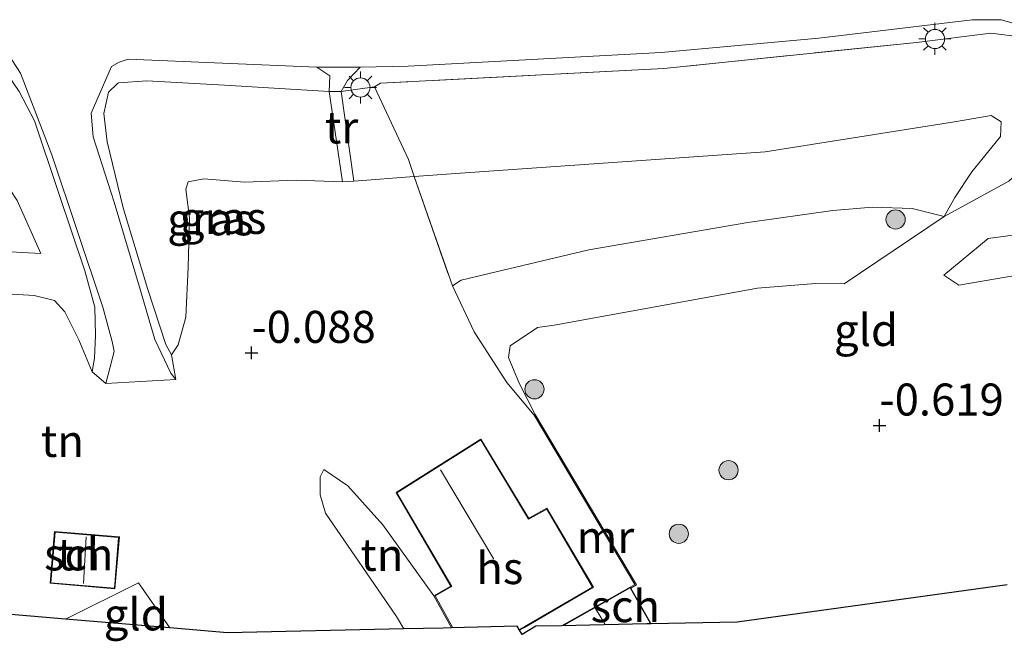
# Model space of a CAD drawing. Units: metres. Extents: x 109999 to 115897, y 434754 to 437502.
# Drawn here: x 113099 to 113176, y 436319 to 436368 of the extents above; entities that cross this region are included whole.
import ezdxf
from ezdxf.enums import TextEntityAlignment as Align

# ---------------------------------------------------------------- set-up
doc = ezdxf.new("R2010")
doc.units = ezdxf.units.M
doc.linetypes.add('IE-TERREINAFSCHEIDING', pattern=[10, 8, -2])
doc.layers.get('0').update_dxf_attribs({"lineweight": 25})
for name, color, linetype, lineweight in [('B-ME-GR-BOOM-S-B1', 93, 'Continuous', 18), ('B-ME-GW-KRUINLIJN-L-B1', 93, 'Continuous', 18), ('B-ME-GW-TEENLIJN-L-B1', 93, 'Continuous', 18), ('B-ME-IE-GRASLAND-GV-B6', 93, 'Continuous', 18), ('B-ME-IE-GRONDWERKLIJN-GROND_INGERICHT-GV-B6', 253, 'Continuous', 18), ('B-ME-IE-MEUBILAIR_WEGMEUBILAIR-LICHTMAST-S-B1', 8, 'Continuous', 18), ('B-ME-IE-TERREINAFSCHEIDING-RASTERHEKWERK-L-B1', 8, 'IE-TERREINAFSCHEIDING', 18), ('B-ME-KG-KADASTRAAL-DAKRAND-L-B1', 13, 'Continuous', 18), ('B-ME-KG-KADASTRAAL-NOKLIJN-L-B1', 13, 'Continuous', 18), ('B-ME-MW-MUUR-GV-B6', 8, 'IE-TERREINAFSCHEIDING-KUNSTMATIG', 18), ('B-ME-OG-BEBOUWING-GV-B6', 173, 'Continuous', 18), ('B-ME-VH-VERH_SOORT-BITUMEN-GV-B6', 8, 'IE-TERREINAFSCHEIDING-NATUURLIJK-HOUTWAL', 18), ('B-ME-VH-VERH_SOORT-KLINKERS-GV-B6', 8, 'IE-TERREINAFSCHEIDING-NATUURLIJK-HOUTWAL', 18)]:
    doc.layers.add(name, color=color, linetype=linetype, lineweight=lineweight)
doc.layers.add('B-ME-GW-HOOGTEPUNT-S-B1', color=10, linetype='Continuous')
doc.layers.add('B-ME-KG-KADASTRAAL-OPNAMEDTMGRENS-L-B1', color=10, linetype='Continuous')
doc.styles.add('NLCS-ISO', font='NLCS-ISO.TTF')
doc.linetypes.add('IE-TERREINAFSCHEIDING-KUNSTMATIG', pattern='A,4,[82,NLCS.SHX,S=0.75,R=90,X=0,Y=0],4,-2', length=10)
doc.linetypes.add('IE-TERREINAFSCHEIDING-NATUURLIJK-HOUTWAL', pattern='A,7,-1.5,[67,NLCS.SHX,S=0.75,R=45,X=0,Y=0],-1.5,7,-1.5,[70,NLCS.SHX,S=0.75,R=0,X=0,Y=0],-1.5', length=20)

# ---------------------------------------------------------------- blocks, each defined once
blk = doc.blocks.new('hoogtepunt')
for p, q in [((-0.5, 0), (0.5, 0)), ((0, 0.5), (0, -0.5))]:
    blk.add_line(p, q)
blk = doc.blocks.new('boom')
h = blk.add_hatch(color=256)
edge = h.paths.add_edge_path()
edge.add_arc((0, 0), 0.75, 0, 360)
blk.add_circle((0, 0), 0.75)
blk = doc.blocks.new('lantaarnpaal')
for p, q in [((-0.884, 0.884), (-0.53, 0.53)), ((0, 0.75), (0, 1.25)), ((0.53, 0.53), (0.884, 0.884)), ((-0.75, 0), (-1.25, 0)), ((0.75, 0), (1.25, 0)), ((-0.53, -0.53), (-0.884, -0.884)), ((0, -0.75), (0, -1.25)), ((0.53, -0.53), (0.884, -0.884))]:
    blk.add_line(p, q)
blk.add_circle((0, 0), 0.75)

msp = doc.modelspace()

# ---------------------------------------------------------------- linework, layer by layer
at = {"layer": 'B-ME-GW-KRUINLIJN-L-B1'}
for p, q in [((113126.887, 436362.616, 4.485), (113124.304, 436362.262, 4.562)), ((113174.814, 436350.769, 1.008), (113171.348, 436347.901, 0.343))]:
    msp.add_line(p, q, dxfattribs=at)
for points in [[(113104.862, 436340.34, -0.082), (113105.021, 436341.413, 0.06), (113105.106, 436343.179, 0.41), (113105.057, 436345.388, 1.038), (113104.277, 436348.226, 1.589), (113102.208, 436354.367, 2.724), (113100.341, 436359.97, 3.977), (113099.147, 436362.257, 4.355), (113098.275, 436363.541, 4.52), (113096.486, 436364.217, 4.532), (113092.44, 436364.619, 4.557), (113079.325, 436366.049, 4.6), (113073.342, 436366.658, 4.569)], [(113111.041, 436341.665, 0.141), (113110.602, 436342.479, 0.374), (113109.201, 436346.792, 1.301), (113107.274, 436353.17, 2.453), (113106.009, 436358.316, 3.589), (113105.767, 436360.525, 4.011), (113106.113, 436362.195, 4.472), (113106.816, 436362.872, 4.547), (113106.9, 436362.917, 4.569), (113109.112, 436363.083, 4.634), (113115.185, 436362.752, 4.635), (113123.344, 436362.241, 4.563)], [(113171.374, 436352.494, 0.851), (113176.416, 436355.256, 1.692), (113178.104, 436356.771, 2.02), (113179.357, 436358.639, 2.589)], [(113171.374, 436352.494, 0.851), (113168.891, 436353.097, 0.864), (113165.785, 436353.202, 0.966), (113162.692, 436352.944, 0.939), (113156.051, 436352.02, 0.753), (113143.626, 436349.889, 0.335), (113136.399, 436348.156, 0.142)], [(113183.595, 436352.611, 1.776), (113180.997, 436351.807, 1.505), (113178.886, 436351.304, 1.319), (113174.814, 436350.769, 1.008)], [(113100.854, 436349.582, 1.316), (113092.73, 436350.038, 1.243), (113083.836, 436350.948, 1.121), (113079.826, 436351.274, 0.914), (113077.341, 436351.046, 0.582), (113076.449, 436350.483, 0.417), (113076.066, 436349.488, 0.304), (113076.301, 436346.247, -0.154)], [(113132.985, 436347.054, -0.006), (113133.654, 436347.504, -0.023), (113136.399, 436348.156, 0.142)], [(113131.52, 436322.848, -0.194), (113127.542, 436328.402, -0.165), (113124.823, 436331.441, -0.269), (113122.951, 436332.706, -0.328)]]:
    msp.add_polyline3d(points, dxfattribs=at)
at = {"layer": 'B-ME-GW-TEENLIJN-L-B1'}
msp.add_line((113171.374, 436352.494, 0.851), (113163.573, 436347.218, -0.196), dxfattribs=at)
for points in [[(113071.849, 436362.571, 2.265), (113076.97, 436360.339, 1.809), (113080.596, 436359.029, 1.464), (113088.189, 436357.712, 1.535), (113096.303, 436356.757, 1.512), (113097.911, 436355.399, 1.431), (113098.994, 436353.724, 1.443), (113100.854, 436349.582, 1.316)], [(113171.374, 436352.494, 0.851), (113172.2, 436353.981, 0.92), (113173.532, 436355.969, 1.23), (113175.789, 436358.739, 1.576), (113175.827, 436359.891, 1.609), (113175.044, 436360.37, 1.565), (113172.174, 436359.889, 1.544), (113157.395, 436357.549, 1.298), (113133.983, 436355.887, 1.215)], [(113133.983, 436355.887, 1.215), (113129.99, 436355.607, 1.132), (113125.284, 436355.232, 1.043)], [(113111.041, 436341.665, 0.141), (113111.56, 436342.463, 0.093), (113112.16, 436344.628, 0.116), (113112.341, 436348.526, 0.338), (113112.462, 436352.37, 0.711), (113112.158, 436354.618, 0.981), (113112.359, 436355.205, 1.021), (113113.568, 436355.417, 1.049), (113116.745, 436355.171, 1.122), (113120.772, 436355.328, 1.115), (113124.39, 436355.194, 1.07)], [(113171.348, 436347.901, 0.343), (113172.533, 436347.123, -0.009), (113178.157, 436348.088, 0.095), (113180.848, 436347.181, -0.022), (113181.568, 436346.142, -0.106), (113181.862, 436345.36, -0.123), (113185.912, 436342.195, -0.219), (113187.158, 436341.142, -0.232)], [(113076.301, 436346.247, -0.154), (113080.473, 436347.319, 0.086), (113083.438, 436347.457, 0.17), (113091.748, 436346.844, 0.233), (113100.327, 436346.305, 0.375), (113101.907, 436345.918, 0.383), (113102.711, 436345.037, 0.341), (113103.819, 436342.839, 0.228), (113104.862, 436340.34, -0.082)], [(113139.618, 436343.815, -0.664), (113140.924, 436343.988, -0.581), (113147.392, 436345.17, -0.376), (113156.813, 436346.876, -0.105), (113161.343, 436347.24, -0.097), (113163.573, 436347.218, -0.196)], [(113139.451, 436337.025, -1.12), (113138.194, 436339.469, -0.924), (113137.359, 436341.475, -0.886), (113137.483, 436342.38, -0.878), (113139.618, 436343.815, -0.664)], [(113122.951, 436332.706, -0.328), (113122.646, 436332.141, -0.439), (113122.658, 436330.738, -0.471), (113123.067, 436329.309, -0.621), (113128.61, 436321.236, -0.748), (113129.181, 436320.256, -0.745)]]:
    msp.add_polyline3d(points, dxfattribs=at)
at = {"layer": 'B-ME-IE-GRASLAND-GV-B6'}
for points in [[(113177.501, 436366.507, 4.535), (113175.015, 436366.799, 4.596), (113169.222, 436366.074, 4.577), (113149.477, 436364.05, 4.578), (113127.361, 436362.895, 4.569), (113126.887, 436362.616, 4.485), (113124.304, 436362.262, 4.562), (113124.798, 436363.11, 4.535), (113125.782, 436364.152, 4.54), (113129.522, 436364.24, 4.63), (113149.275, 436365.297, 4.784), (113161.583, 436366.413, 4.73), (113173.565, 436367.837, 4.693), (113175.82, 436367.861, 4.601), (113177.406, 436367.413, 4.596)], [(113098.303, 436365.164, 4.617), (113099.243, 436363.676, 4.47), (113101.692, 436357.31, 3.437), (113105.676, 436345.396, 1.25), (113106.421, 436342.722, 0.514), (113106.559, 436341.929, 0.52), (113105.913, 436339.425, -0.125), (113104.862, 436340.34, -0.082), (113105.021, 436341.413, 0.06), (113105.106, 436343.179, 0.41), (113105.057, 436345.388, 1.038), (113104.277, 436348.226, 1.589), (113102.208, 436354.367, 2.724), (113100.341, 436359.97, 3.977), (113099.147, 436362.257, 4.355)], [(113122.405, 436364.147, 4.564), (113123.415, 436363.472, 4.565), (113123.344, 436362.241, 4.563), (113115.185, 436362.752, 4.635), (113109.112, 436363.083, 4.634), (113106.9, 436362.917, 4.569), (113106.816, 436362.872, 4.547), (113106.113, 436362.195, 4.472), (113105.767, 436360.525, 4.011), (113106.009, 436358.316, 3.589), (113107.274, 436353.17, 2.453), (113109.201, 436346.792, 1.301), (113110.602, 436342.479, 0.374), (113111.041, 436341.665, 0.141), (113111.385, 436339.75, -0.128), (113110.983, 436340.248, 0.031), (113109.746, 436342.87, 0.521), (113108.625, 436346.707, 1.202), (113106.577, 436353.609, 2.636), (113104.936, 436358.72, 3.665), (113104.771, 436360.545, 4.088), (113106.358, 436364.213, 4.583), (113106.96, 436364.54, 4.613), (113107.658, 436364.772, 4.619), (113122.405, 436364.147, 4.564)], [(113123.344, 436362.241, 4.563), (113124.39, 436355.194, 1.07), (113120.772, 436355.328, 1.115), (113116.745, 436355.171, 1.122), (113113.568, 436355.417, 1.049), (113112.359, 436355.205, 1.021), (113112.158, 436354.618, 0.981), (113112.462, 436352.37, 0.711), (113112.341, 436348.526, 0.338), (113112.16, 436344.628, 0.116), (113111.56, 436342.463, 0.093), (113111.041, 436341.665, 0.141), (113110.602, 436342.479, 0.374), (113109.201, 436346.792, 1.301), (113107.274, 436353.17, 2.453), (113106.009, 436358.316, 3.589), (113105.767, 436360.525, 4.011), (113106.113, 436362.195, 4.472), (113106.816, 436362.872, 4.547), (113106.9, 436362.917, 4.569), (113109.112, 436363.083, 4.634), (113115.185, 436362.752, 4.635), (113123.344, 436362.241, 4.563)], [(113129.99, 436355.607, 1.132), (113125.284, 436355.232, 1.043), (113124.304, 436362.262, 4.562), (113126.887, 436362.616, 4.485), (113129.542, 436356.931, 1.739), (113129.99, 436355.607, 1.132)]]:
    msp.add_polyline3d(points, dxfattribs=at)
at = {"layer": 'B-ME-IE-GRONDWERKLIJN-GROND_INGERICHT-GV-B6'}
for points in [[(113176.416, 436355.256, 1.692), (113171.374, 436352.494, 0.851), (113172.2, 436353.981, 0.92), (113173.532, 436355.969, 1.23), (113175.789, 436358.739, 1.576), (113175.827, 436359.891, 1.609), (113175.044, 436360.37, 1.565), (113172.174, 436359.889, 1.544), (113157.395, 436357.549, 1.298), (113133.983, 436355.887, 1.215), (113129.99, 436355.607, 1.132), (113129.542, 436356.931, 1.739), (113126.887, 436362.616, 4.485), (113127.361, 436362.895, 4.569), (113149.477, 436364.05, 4.578), (113169.222, 436366.074, 4.577), (113175.015, 436366.799, 4.596), (113177.501, 436366.507, 4.535)], [(113099.147, 436362.257, 4.355), (113100.341, 436359.97, 3.977), (113102.208, 436354.367, 2.724), (113104.277, 436348.226, 1.589), (113105.057, 436345.388, 1.038), (113105.106, 436343.179, 0.41), (113105.021, 436341.413, 0.06), (113104.862, 436340.34, -0.082), (113103.819, 436342.839, 0.228), (113102.711, 436345.037, 0.341), (113101.907, 436345.918, 0.383), (113100.327, 436346.305, 0.375), (113091.748, 436346.844, 0.233)], [(113171.374, 436352.494, 0.851), (113168.891, 436353.097, 0.864), (113165.785, 436353.202, 0.966), (113162.692, 436352.944, 0.939), (113156.051, 436352.02, 0.753), (113143.626, 436349.889, 0.335), (113136.399, 436348.156, 0.142), (113133.654, 436347.504, -0.023), (113132.985, 436347.054, -0.006), (113129.99, 436355.607, 1.132), (113133.983, 436355.887, 1.215), (113157.395, 436357.549, 1.298), (113172.174, 436359.889, 1.544), (113175.044, 436360.37, 1.565), (113175.827, 436359.891, 1.609), (113175.789, 436358.739, 1.576), (113173.532, 436355.969, 1.23), (113172.2, 436353.981, 0.92), (113171.374, 436352.494, 0.851)], [(113100.854, 436349.582, 1.316), (113092.73, 436350.038, 1.243), (113083.836, 436350.948, 1.121), (113079.826, 436351.274, 0.914), (113077.341, 436351.046, 0.582), (113076.449, 436350.483, 0.417), (113075.644, 436354.497, 1.12), (113075.58, 436356.179, 1.281), (113079.883, 436355.759, 1.352), (113080.596, 436359.029, 1.464), (113088.189, 436357.712, 1.535), (113096.303, 436356.757, 1.512), (113097.911, 436355.399, 1.431), (113098.994, 436353.724, 1.443), (113100.854, 436349.582, 1.316)], [(113091.748, 436346.844, 0.233), (113100.327, 436346.305, 0.375), (113101.907, 436345.918, 0.383), (113102.711, 436345.037, 0.341), (113103.819, 436342.839, 0.228), (113104.862, 436340.34, -0.082), (113105.913, 436339.425, -0.125), (113111.385, 436339.75, -0.128), (113111.041, 436341.665, 0.141), (113111.56, 436342.463, 0.093), (113112.16, 436344.628, 0.116), (113112.341, 436348.526, 0.338), (113112.462, 436352.37, 0.711), (113112.158, 436354.618, 0.981), (113112.359, 436355.205, 1.021), (113113.568, 436355.417, 1.049), (113116.745, 436355.171, 1.122), (113120.772, 436355.328, 1.115), (113124.39, 436355.194, 1.07), (113125.284, 436355.232, 1.043), (113129.99, 436355.607, 1.132), (113132.985, 436347.054, -0.006)], [(113176.303, 436323.712, -1.118), (113155.21, 436320.789, -1.4), (113148.493, 436320.653, -1.183), (113146.917, 436323.452, -1.096), (113147.353, 436323.697, -1.095), (113139.451, 436337.025, -1.12), (113138.194, 436339.469, -0.924), (113137.359, 436341.475, -0.886), (113137.483, 436342.38, -0.878), (113139.618, 436343.815, -0.664), (113140.924, 436343.988, -0.581), (113147.392, 436345.17, -0.376), (113156.813, 436346.876, -0.105), (113161.343, 436347.24, -0.097), (113163.573, 436347.218, -0.196), (113171.374, 436352.494, 0.851), (113176.416, 436355.256, 1.692)], [(113092.73, 436350.038, 1.243), (113100.854, 436349.582, 1.316), (113098.994, 436353.724, 1.443)], [(113171.374, 436352.494, 0.851), (113163.573, 436347.218, -0.196), (113161.343, 436347.24, -0.097), (113156.813, 436346.876, -0.105), (113147.392, 436345.17, -0.376), (113140.924, 436343.988, -0.581), (113139.618, 436343.815, -0.664), (113137.483, 436342.38, -0.878), (113137.359, 436341.475, -0.886), (113138.194, 436339.469, -0.924), (113139.451, 436337.025, -1.12), (113139.365, 436336.974, 0.242), (113137.239, 436339.519, 0.012), (113134.679, 436343.484, -0.105), (113132.985, 436347.054, -0.006), (113133.654, 436347.504, -0.023), (113136.399, 436348.156, 0.142), (113143.626, 436349.889, 0.335), (113156.051, 436352.02, 0.753), (113162.692, 436352.944, 0.939), (113165.785, 436353.202, 0.966), (113168.891, 436353.097, 0.864), (113171.374, 436352.494, 0.851)], [(113185.244, 436347.987, 0.795), (113181.862, 436345.36, -0.123), (113181.568, 436346.142, -0.106), (113180.848, 436347.181, -0.022), (113178.157, 436348.088, 0.095), (113172.533, 436347.123, -0.009), (113171.348, 436347.901, 0.343), (113174.814, 436350.769, 1.008), (113178.886, 436351.304, 1.319), (113180.997, 436351.807, 1.505), (113183.595, 436352.611, 1.776), (113185.244, 436347.987, 0.795)], [(113178.886, 436351.304, 1.319), (113174.814, 436350.769, 1.008), (113171.348, 436347.901, 0.343), (113172.533, 436347.123, -0.009), (113178.157, 436348.088, 0.095)], [(113132.985, 436347.054, -0.006), (113134.679, 436343.484, -0.105), (113137.239, 436339.519, 0.012), (113139.365, 436336.974, 0.242), (113147.215, 436323.733, 0.205), (113146.873, 436323.531, 0.104), (113141.511, 436320.512, 0.182), (113139.497, 436320.471, -0.141), (113138.436, 436319.814, -0.141), (113138.221, 436320.156, -0.14), (113138.617, 436320.376, -0.133), (113143.995, 436323.518, -0.133), (113140.362, 436329.691, -0.133), (113139.01, 436328.942, -0.133), (113138.938, 436328.896, -0.133), (113135.206, 436335.094, -0.133), (113128.579, 436330.914, -0.133), (113132.865, 436323.589, -0.133), (113131.52, 436322.848, -0.194), (113127.542, 436328.402, -0.165), (113124.823, 436331.441, -0.269), (113122.951, 436332.706, -0.328), (113122.646, 436332.141, -0.439), (113122.658, 436330.738, -0.471), (113123.067, 436329.309, -0.621), (113128.61, 436321.236, -0.748), (113129.181, 436320.256, -0.745), (113115.408, 436319.953, -1.039), (113110.903, 436320.338, -1.004), (113108.458, 436323.871, -0.924), (113102.762, 436321.034, -0.961), (113090.293, 436322.1, -0.988)], [(113131.52, 436322.848, -0.194), (113132.908, 436320.34, -0.202), (113132.251, 436320.324, -0.177), (113129.181, 436320.256, -0.745), (113128.61, 436321.236, -0.748), (113123.067, 436329.309, -0.621), (113122.658, 436330.738, -0.471), (113122.646, 436332.141, -0.439), (113122.951, 436332.706, -0.328), (113124.823, 436331.441, -0.269), (113127.542, 436328.402, -0.165), (113131.52, 436322.848, -0.194)], [(113101.912, 436327.877, -0.761), (113101.566, 436323.829, -0.761), (113106.627, 436323.397, -0.761), (113106.973, 436327.445, -0.761), (113101.912, 436327.877, -0.761)], [(113110.903, 436320.338, -1.004), (113102.762, 436321.034, -0.961), (113108.458, 436323.871, -0.924), (113110.903, 436320.338, -1.004)]]:
    msp.add_polyline3d(points, dxfattribs=at)
at = {"layer": 'B-ME-IE-TERREINAFSCHEIDING-RASTERHEKWERK-L-B1'}
for points in [[(113179.357, 436358.639, 2.589), (113179.837, 436360.311, 2.873), (113179.942, 436361.309, 3.214), (113179.51, 436363.634, 3.764), (113178.757, 436365.166, 4.095), (113177.501, 436366.507, 4.535), (113175.015, 436366.799, 4.596), (113169.222, 436366.074, 4.577), (113149.477, 436364.05, 4.578), (113127.361, 436362.895, 4.569), (113126.887, 436362.616, 4.485)], [(113126.887, 436362.616, 4.485), (113129.542, 436356.931, 1.739), (113129.99, 436355.607, 1.132), (113132.985, 436347.054, -0.006)], [(113139.365, 436336.974, 0.242), (113137.239, 436339.519, 0.012), (113134.679, 436343.484, -0.105), (113132.985, 436347.054, -0.006)], [(113110.903, 436320.338, -1.004), (113108.458, 436323.871, -0.924), (113102.762, 436321.034, -0.961)]]:
    msp.add_polyline3d(points, dxfattribs=at)
at = {"layer": 'B-ME-KG-KADASTRAAL-DAKRAND-L-B1'}
msp.add_line((113128.646, 436330.897, 4.469), (113132.934, 436323.571, 4.354), dxfattribs=at)
for points in [[(113138.636, 436320.445, 3.12), (113143.927, 436323.536, 3.139), (113140.343, 436329.624, 3.175), (113139.035, 436328.899, 3.184), (113138.922, 436328.827, 4.385), (113135.189, 436335.024, 4.482), (113128.646, 436330.897, 4.469)], [(113101.958, 436327.823, 1.65), (113106.919, 436327.4, 1.654), (113106.582, 436323.451, 1.638), (113101.621, 436323.875, 1.634), (113101.958, 436327.823, 1.65)], [(113132.934, 436323.571, 4.354), (113132.784, 436323.489, 2.296), (113131.631, 436322.854, 2.268), (113132.994, 436320.392, 2.26)], [(113141.709, 436320.566, 1.868), (113146.854, 436323.463, 1.879), (113148.409, 436320.701, 1.879)], [(113138.238, 436320.224, 2.322), (113138.449, 436320.341, 2.325), (113138.636, 436320.445, 3.12)]]:
    msp.add_polyline3d(points, dxfattribs=at)
at = {"layer": 'B-ME-KG-KADASTRAAL-NOKLIJN-L-B1'}
for p, q in [((113136.207, 436325.723, 8.178), (113132.051, 436332.682, 8.233)), ((113104.38, 436327.453, 2.459), (113104.17, 436323.805, 2.455)), ((113144.16, 436321.855, 4.122), (113144.871, 436320.665, 4.123))]:
    msp.add_line(p, q, dxfattribs=at)
at = {"layer": 'B-ME-KG-KADASTRAAL-OPNAMEDTMGRENS-L-B1'}
msp.add_polyline3d([(113176.303, 436323.712, -1.118), (113155.21, 436320.789, -1.4), (113148.493, 436320.653, -1.183), (113148.173, 436320.646, -0.984), (113141.511, 436320.512, 0.182), (113139.497, 436320.471, -0.141), (113138.436, 436319.814, -0.141), (113138.221, 436320.156, -0.14), (113138.028, 436320.464, -0.141), (113132.908, 436320.34, -0.202), (113132.251, 436320.324, -0.177), (113129.181, 436320.256, -0.745), (113115.408, 436319.953, -1.039), (113110.903, 436320.338, -1.004), (113102.762, 436321.034, -0.961), (113090.293, 436322.1, -0.988)], dxfattribs=at)
at = {"layer": 'B-ME-MW-MUUR-GV-B6'}
msp.add_polyline3d([(113147.353, 436323.697, -1.095), (113146.917, 436323.452, -1.096), (113146.873, 436323.531, 0.104), (113147.215, 436323.733, 0.205), (113139.365, 436336.974, 0.242), (113139.451, 436337.025, -1.12), (113147.353, 436323.697, -1.095)], dxfattribs=at)
at = {"layer": 'B-ME-OG-BEBOUWING-GV-B6'}
for points in [[(113124.304, 436362.262, 4.562), (113125.284, 436355.232, 1.043), (113124.39, 436355.194, 1.07), (113123.344, 436362.241, 4.563), (113124.304, 436362.262, 4.562)], [(113138.617, 436320.376, -0.133), (113138.221, 436320.156, -0.14), (113138.028, 436320.464, -0.141), (113132.908, 436320.34, -0.202), (113131.52, 436322.848, -0.194), (113132.865, 436323.589, -0.133), (113128.579, 436330.914, -0.133), (113135.206, 436335.094, -0.133), (113138.938, 436328.896, -0.133), (113139.01, 436328.942, -0.133), (113140.362, 436329.691, -0.133), (113143.995, 436323.518, -0.133), (113138.617, 436320.376, -0.133)], [(113101.912, 436327.877, -0.761), (113106.973, 436327.445, -0.761), (113106.627, 436323.397, -0.761), (113101.566, 436323.829, -0.761), (113101.912, 436327.877, -0.761)], [(113146.917, 436323.452, -1.096), (113148.493, 436320.653, -1.183), (113148.173, 436320.646, -0.984), (113141.511, 436320.512, 0.182), (113146.873, 436323.531, 0.104), (113146.917, 436323.452, -1.096)]]:
    msp.add_polyline3d(points, dxfattribs=at)
at = {"layer": 'B-ME-VH-VERH_SOORT-BITUMEN-GV-B6'}
msp.add_polyline3d([(113177.406, 436367.413, 4.596), (113175.82, 436367.861, 4.601), (113173.565, 436367.837, 4.693), (113161.583, 436366.413, 4.73), (113149.275, 436365.297, 4.784), (113129.522, 436364.24, 4.63), (113125.782, 436364.152, 4.54), (113122.405, 436364.147, 4.564), (113107.658, 436364.772, 4.619), (113106.96, 436364.54, 4.613), (113106.358, 436364.213, 4.583), (113104.771, 436360.545, 4.088), (113104.936, 436358.72, 3.665), (113106.577, 436353.609, 2.636), (113108.625, 436346.707, 1.202), (113109.746, 436342.87, 0.521), (113110.983, 436340.248, 0.031), (113111.385, 436339.75, -0.128), (113105.913, 436339.425, -0.125), (113106.559, 436341.929, 0.52), (113106.421, 436342.722, 0.514), (113105.676, 436345.396, 1.25), (113101.692, 436357.31, 3.437), (113099.243, 436363.676, 4.47), (113098.303, 436365.164, 4.617)], dxfattribs=at)
at = {"layer": 'B-ME-VH-VERH_SOORT-KLINKERS-GV-B6'}
msp.add_polyline3d([(113124.304, 436362.262, 4.562), (113123.344, 436362.241, 4.563), (113123.415, 436363.472, 4.565), (113122.405, 436364.147, 4.564), (113125.782, 436364.152, 4.54), (113124.798, 436363.11, 4.535), (113124.304, 436362.262, 4.562)], dxfattribs=at)

# ---------------------------------------------------------------- block references
at = {"layer": 'B-ME-GR-BOOM-S-B1', "rotation": 90}
for p in [(113167.587, 436352.252, 0.725), (113139.387, 436338.984, -0.904), (113154.544, 436332.659, -0.895), (113150.656, 436327.694, -1.056)]:
    msp.add_blockref('boom', p, dxfattribs=at)
at = {"layer": 'B-ME-GW-HOOGTEPUNT-S-B1', "rotation": 90}
for p in [(113117.292, 436341.831, -0.088), (113117.292, 436341.831, -0.088), (113166.329, 436336.152, -0.619), (113166.329, 436336.152, -0.619)]:
    msp.add_blockref('hoogtepunt', p, dxfattribs=at)
at = {"layer": 'B-ME-IE-MEUBILAIR_WEGMEUBILAIR-LICHTMAST-S-B1', "rotation": 90}
for p in [(113170.661, 436366.353, 4.597), (113125.797, 436362.563, 4.607)]:
    msp.add_blockref('lantaarnpaal', p, dxfattribs=at)

# ---------------------------------------------------------------- texts
at = {"layer": 'B-ME-GW-HOOGTEPUNT-S-B1', "ltscale": 0.2, "style": 'NLCS-ISO'}
for s, p in [('-0.088', (113117.292, 436341.831, -0.088)), ('-0.088', (113117.292, 436341.831, -0.088)), ('-0.619', (113166.329, 436336.152, -0.619)), ('-0.619', (113166.329, 436336.152, -0.619))]:
    msp.add_text(s, height=2.5, dxfattribs=at).set_placement(p, align=Align.BOTTOM_LEFT)
at = {"layer": 'B-ME-IE-GRASLAND-GV-B6', "ltscale": 0.2, "style": 'NLCS-ISO'}
for p in [(113114.093, 436352.261), (113115.0785, 436352.374)]:
    msp.add_text('gras', height=2.5, dxfattribs=at).set_placement(p, align=Align.MIDDLE_CENTER)
at = {"layer": 'B-ME-IE-GRONDWERKLIJN-GROND_INGERICHT-GV-B6', "ltscale": 0.2, "style": 'NLCS-ISO'}
for s, p in [('gld', (113165.2768, 436343.6152)), ('tn', (113102.5271, 436334.9477)), ('tn', (113103.798, 436326.085)), ('tn', (113127.4731, 436326.0491)), ('gld', (113108.2565, 436321.3953))]:
    msp.add_text(s, height=2.5, dxfattribs=at).set_placement(p, align=Align.MIDDLE_CENTER)
at = {"layer": 'B-ME-MW-MUUR-GV-B6', "ltscale": 0.2, "style": 'NLCS-ISO'}
msp.add_text('mr', height=2.5, dxfattribs=at).set_placement((113144.9324, 436327.4441), align=Align.MIDDLE_CENTER)
at = {"layer": 'B-ME-OG-BEBOUWING-GV-B6', "ltscale": 0.2, "style": 'NLCS-ISO'}
for s, p in [('tr', (113124.3252, 436359.4382)), ('sch', (113103.798, 436326.085)), ('hs', (113136.682, 436325.0157)), ('sch', (113146.4807, 436322.041))]:
    msp.add_text(s, height=2.5, dxfattribs=at).set_placement(p, align=Align.MIDDLE_CENTER)

doc.saveas('drawing.dxf')
